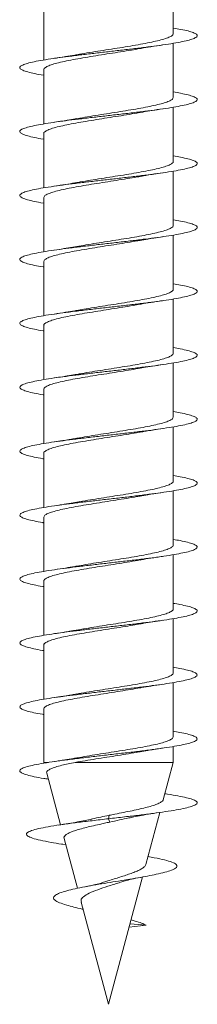
# Model space of a CAD drawing. Units: millimetres. Extents: x -650 to 919, y -504 to 644.
# Drawn here: x -130 to -125, y -504 to -476 of the extents above; entities that cross this region are included whole.
import ezdxf

# ---------------------------------------------------------------- set-up
doc = ezdxf.new("R2010")
doc.units = ezdxf.units.MM

msp = doc.modelspace()

# ---------------------------------------------------------------- linework, layer by layer
at = {"color": 7, "linetype": 'Continuous', "lineweight": 0}
for p, q in [((-125.43, -476.305), (-125.43, -474.779)), ((-129.08, -475.524), (-129.08, -477.05)), ((-125.43, -478.105), (-125.43, -476.579)), ((-129.08, -477.324), (-129.08, -478.85)), ((-125.43, -479.905), (-125.43, -478.379)), ((-129.08, -479.124), (-129.08, -480.65)), ((-125.43, -481.705), (-125.43, -480.179)), ((-129.08, -480.924), (-129.08, -482.45)), ((-125.43, -483.505), (-125.43, -481.979)), ((-129.08, -482.724), (-129.08, -484.25)), ((-125.43, -485.305), (-125.43, -483.779)), ((-129.08, -484.524), (-129.08, -486.05)), ((-125.43, -487.105), (-125.43, -485.579)), ((-129.08, -486.324), (-129.08, -487.85)), ((-125.43, -488.905), (-125.43, -487.379)), ((-129.08, -488.124), (-129.08, -489.65)), ((-125.43, -490.705), (-125.43, -489.179)), ((-129.08, -489.924), (-129.08, -491.45)), ((-125.43, -492.505), (-125.43, -490.979)), ((-129.08, -491.724), (-129.08, -493.25)), ((-125.43, -494.305), (-125.43, -492.779)), ((-129.08, -493.524), (-129.08, -495.05)), ((-125.43, -496.105), (-125.43, -494.579)), ((-129.08, -495.324), (-129.08, -496.829)), ((-125.43, -496.829), (-125.43, -496.379)), ((-129.08, -496.829), (-129.075, -496.849)), ((-128.951, -496.829), (-129.08, -496.829)), ((-125.43, -496.829), (-128.191, -496.829)), ((-125.712, -497.881), (-125.43, -496.829)), ((-128.998, -497.133), (-128.61, -498.584)), ((-127.255, -498.415), (-127.24, -498.318)), ((-127.217, -498.509), (-127.255, -498.415)), ((-126.2, -499.701), (-125.808, -498.239)), ((-128.507, -498.967), (-128.13, -500.374)), ((-128.543, -499.135), (-128.458, -499.149)), ((-127.255, -503.64), (-126.294, -500.054)), ((-128.026, -500.764), (-127.255, -503.64)), ((-126.672, -501.464), (-126.193, -501.415)), ((-126.193, -501.415), (-126.649, -501.377))]:
    msp.add_line(p, q, dxfattribs=at)
for points, knots in [([(-125.43, -476.15), (-125.357, -476.162), (-125.195, -476.19), (-125.004, -476.233), (-124.855, -476.28), (-124.768, -476.326), (-124.745, -476.372), (-124.788, -476.418), (-124.894, -476.464), (-125.062, -476.51), (-125.286, -476.556), (-125.561, -476.603), (-125.88, -476.649), (-126.235, -476.695), (-126.616, -476.741), (-127.014, -476.787), (-127.418, -476.833), (-127.818, -476.88), (-128.203, -476.926), (-128.564, -476.972), (-128.89, -477.018), (-129.175, -477.064), (-129.409, -477.11), (-129.588, -477.156), (-129.707, -477.203), (-129.761, -477.249), (-129.752, -477.295), (-129.677, -477.341), (-129.541, -477.387), (-129.341, -477.433), (-129.183, -477.464), (-129.082, -477.48), (-129.08, -477.48)], [0, 0, 0, 0, 0.028191, 0.06286, 0.097539, 0.132213, 0.166889, 0.201572, 0.236249, 0.270934, 0.305623, 0.340308, 0.375004, 0.4097, 0.444399, 0.479105, 0.513801, 0.548498, 0.583192, 0.617877, 0.652566, 0.687248, 0.721926, 0.756609, 0.791282, 0.825959, 0.860635, 0.895304, 0.929981, 0.964653, 0.999324, 1, 1, 1, 1]), ([(-125.436, -476.305), (-125.436, -476.316), (-125.436, -476.344), (-125.497, -476.387), (-125.61, -476.436), (-125.772, -476.485), (-125.977, -476.534), (-126.218, -476.583), (-126.492, -476.632), (-126.785, -476.681), (-127.094, -476.73), (-127.406, -476.778), (-127.714, -476.828), (-127.964, -476.868), (-128.1, -476.893), (-128.146, -476.902)], [0, 0, 0, 0, 0.05531, 0.138475, 0.219296, 0.302461, 0.383282, 0.466446, 0.547266, 0.63043, 0.71125, 0.794413, 0.875233, 0.958396, 1, 1, 1, 1]), ([(-129.075, -477.324), (-129.076, -477.319), (-129.083, -477.298), (-129.042, -477.261), (-128.949, -477.212), (-128.805, -477.163), (-128.615, -477.114), (-128.388, -477.065), (-128.125, -477.016), (-127.839, -476.967), (-127.534, -476.918), (-127.223, -476.869), (-126.911, -476.82), (-126.62, -476.773), (-126.446, -476.743), (-126.365, -476.728)], [0, 0, 0, 0, 0.0243, 0.107535, 0.188424, 0.271659, 0.352548, 0.435783, 0.516671, 0.599905, 0.680793, 0.764027, 0.844914, 0.928148, 1, 1, 1, 1]), ([(-126.365, -476.729), (-126.354, -476.727), (-126.262, -476.709), (-126.053, -476.675), (-125.844, -476.644), (-125.732, -476.627)], [0, 0, 0, 0, 0.057364, 0.496971, 1, 1, 1, 1]), ([(-128.146, -476.901), (-128.166, -476.904), (-128.265, -476.923), (-128.474, -476.957), (-128.674, -476.987), (-128.781, -477.003)], [0, 0, 0, 0, 0.104283, 0.522314, 1, 1, 1, 1]), ([(-125.43, -477.95), (-125.358, -477.962), (-125.197, -477.99), (-125.006, -478.033), (-124.855, -478.079), (-124.768, -478.125), (-124.745, -478.171), (-124.787, -478.218), (-124.893, -478.264), (-125.06, -478.31), (-125.284, -478.356), (-125.559, -478.402), (-125.877, -478.448), (-126.232, -478.494), (-126.613, -478.541), (-127.01, -478.587), (-127.414, -478.633), (-127.814, -478.679), (-128.199, -478.725), (-128.56, -478.771), (-128.887, -478.817), (-129.171, -478.864), (-129.407, -478.91), (-129.586, -478.956), (-129.706, -479.002), (-129.762, -479.048), (-129.752, -479.094), (-129.679, -479.14), (-129.543, -479.186), (-129.343, -479.233), (-129.185, -479.264), (-129.083, -479.28), (-129.08, -479.28)], [0, 0, 0, 0, 0.027806, 0.062506, 0.097203, 0.131907, 0.166605, 0.201297, 0.235991, 0.270674, 0.305359, 0.340043, 0.374718, 0.409399, 0.444074, 0.478747, 0.513424, 0.548094, 0.582768, 0.617443, 0.652112, 0.686789, 0.721463, 0.756137, 0.790818, 0.825493, 0.860176, 0.894862, 0.929544, 0.964237, 0.99893, 1, 1, 1, 1]), ([(-125.433, -478.105), (-125.436, -478.119), (-125.442, -478.15), (-125.517, -478.197), (-125.639, -478.246), (-125.811, -478.295), (-126.023, -478.344), (-126.273, -478.393), (-126.549, -478.442), (-126.848, -478.491), (-127.157, -478.54), (-127.471, -478.589), (-127.775, -478.637), (-128.004, -478.675), (-128.119, -478.697), (-128.148, -478.702)], [0, 0, 0, 0, 0.0732743, 0.1540474, 0.237163, 0.3179372, 0.4010538, 0.4818281, 0.5649453, 0.6457201, 0.7288373, 0.8096122, 0.8927296, 0.973505, 1, 1, 1, 1]), ([(-126.362, -478.528), (-126.337, -478.524), (-126.233, -478.504), (-126.024, -478.47), (-125.833, -478.442), (-125.735, -478.427)], [0, 0, 0, 0, 0.1311211, 0.5546028, 1, 1, 1, 1]), ([(-129.078, -479.124), (-129.078, -479.123), (-129.087, -479.105), (-129.053, -479.071), (-128.974, -479.022), (-128.838, -478.973), (-128.659, -478.924), (-128.436, -478.875), (-128.182, -478.826), (-127.898, -478.777), (-127.598, -478.728), (-127.286, -478.679), (-126.975, -478.63), (-126.672, -478.581), (-126.466, -478.547), (-126.37, -478.529), (-126.362, -478.528)], [0, 0, 0, 0, 0.008615, 0.089434, 0.172597, 0.253417, 0.33658, 0.4174, 0.500563, 0.581384, 0.664548, 0.745368, 0.828532, 0.909352, 0.992515, 1, 1, 1, 1]), ([(-128.148, -478.701), (-128.155, -478.703), (-128.194, -478.71), (-128.273, -478.723), (-128.397, -478.744), (-128.564, -478.771), (-128.701, -478.791), (-128.779, -478.803)], [0, 0, 0, 0, 0.036082, 0.207712, 0.385596, 0.648508, 1, 1, 1, 1]), ([(-125.43, -479.75), (-125.359, -479.762), (-125.198, -479.79), (-125.008, -479.833), (-124.857, -479.879), (-124.769, -479.925), (-124.745, -479.971), (-124.786, -480.017), (-124.892, -480.063), (-125.058, -480.109), (-125.281, -480.155), (-125.555, -480.202), (-125.873, -480.248), (-126.227, -480.294), (-126.608, -480.34), (-127.005, -480.386), (-127.409, -480.432), (-127.809, -480.478), (-128.194, -480.525), (-128.555, -480.571), (-128.883, -480.617), (-129.169, -480.663), (-129.405, -480.709), (-129.585, -480.755), (-129.705, -480.802), (-129.761, -480.848), (-129.753, -480.894), (-129.679, -480.94), (-129.545, -480.986), (-129.345, -481.032), (-129.186, -481.064), (-129.084, -481.08), (-129.08, -481.08)], [0, 0, 0, 0, 0.027476, 0.062157, 0.096837, 0.131509, 0.166189, 0.200863, 0.235537, 0.270216, 0.304888, 0.339566, 0.374246, 0.408921, 0.443606, 0.478288, 0.512971, 0.547663, 0.58235, 0.617045, 0.651745, 0.686443, 0.721151, 0.755854, 0.790551, 0.825251, 0.859939, 0.89463, 0.929318, 0.963998, 0.998683, 1, 1, 1, 1]), ([(-125.433, -479.905), (-125.432, -479.907), (-125.423, -479.924), (-125.457, -479.958), (-125.536, -480.007), (-125.672, -480.056), (-125.851, -480.105), (-126.073, -480.154), (-126.327, -480.203), (-126.61, -480.252), (-126.91, -480.301), (-127.222, -480.35), (-127.534, -480.399), (-127.837, -480.448), (-128.044, -480.482), (-128.141, -480.5), (-128.15, -480.502)], [0, 0, 0, 0, 0.0081236, 0.0888891, 0.1719967, 0.2527622, 0.3358701, 0.4166357, 0.4997438, 0.5805092, 0.6636165, 0.7443818, 0.827489, 0.9082537, 0.9913603, 1, 1, 1, 1]), ([(-129.077, -480.924), (-129.074, -480.91), (-129.068, -480.879), (-128.993, -480.832), (-128.87, -480.783), (-128.698, -480.734), (-128.486, -480.685), (-128.236, -480.636), (-127.959, -480.587), (-127.66, -480.538), (-127.352, -480.49), (-127.037, -480.44), (-126.734, -480.392), (-126.506, -480.354), (-126.392, -480.333), (-126.365, -480.328)], [0, 0, 0, 0, 0.073831, 0.154679, 0.237872, 0.31872, 0.401912, 0.48276, 0.565952, 0.6468, 0.729993, 0.810842, 0.894035, 0.974884, 1, 1, 1, 1]), ([(-126.365, -480.329), (-126.346, -480.325), (-126.281, -480.313), (-126.152, -480.292), (-125.963, -480.261), (-125.815, -480.239), (-125.733, -480.227)], [0, 0, 0, 0, 0.101875, 0.336434, 0.634713, 1, 1, 1, 1]), ([(-128.15, -480.501), (-128.169, -480.505), (-128.267, -480.523), (-128.474, -480.557), (-128.673, -480.587), (-128.78, -480.603)], [0, 0, 0, 0, 0.099235, 0.519919, 1, 1, 1, 1]), ([(-125.43, -481.55), (-125.36, -481.562), (-125.2, -481.589), (-125.01, -481.632), (-124.858, -481.678), (-124.769, -481.724), (-124.745, -481.77), (-124.786, -481.817), (-124.889, -481.863), (-125.055, -481.909), (-125.278, -481.955), (-125.552, -482.001), (-125.87, -482.047), (-126.224, -482.093), (-126.604, -482.14), (-127.002, -482.186), (-127.406, -482.232), (-127.805, -482.278), (-128.191, -482.324), (-128.553, -482.37), (-128.88, -482.416), (-129.166, -482.463), (-129.403, -482.509), (-129.583, -482.555), (-129.704, -482.601), (-129.761, -482.647), (-129.753, -482.693), (-129.681, -482.739), (-129.547, -482.786), (-129.349, -482.832), (-129.189, -482.863), (-129.085, -482.879), (-129.08, -482.88)], [0, 0, 0, 0, 0.026986, 0.061665, 0.09635, 0.131038, 0.165723, 0.200418, 0.235112, 0.269809, 0.304515, 0.339216, 0.373923, 0.408629, 0.443325, 0.478025, 0.512716, 0.547404, 0.582095, 0.616776, 0.65146, 0.686143, 0.720818, 0.755501, 0.790178, 0.824853, 0.859534, 0.894208, 0.928888, 0.963569, 0.998245, 1, 1, 1, 1]), ([(-125.435, -481.705), (-125.434, -481.71), (-125.427, -481.731), (-125.468, -481.768), (-125.56, -481.817), (-125.704, -481.866), (-125.894, -481.915), (-126.121, -481.964), (-126.384, -482.013), (-126.669, -482.062), (-126.975, -482.111), (-127.285, -482.16), (-127.598, -482.209), (-127.891, -482.256), (-128.069, -482.287), (-128.152, -482.302)], [0, 0, 0, 0, 0.0237665, 0.1068305, 0.1875529, 0.2706161, 0.3513381, 0.4344007, 0.5151222, 0.5981843, 0.6789061, 0.7619687, 0.842691, 0.9257542, 1, 1, 1, 1]), ([(-129.075, -482.724), (-129.074, -482.713), (-129.074, -482.686), (-129.012, -482.642), (-128.899, -482.593), (-128.738, -482.544), (-128.532, -482.495), (-128.291, -482.446), (-128.017, -482.397), (-127.724, -482.348), (-127.414, -482.299), (-127.103, -482.251), (-126.794, -482.201), (-126.545, -482.161), (-126.41, -482.136), (-126.366, -482.128)], [0, 0, 0, 0, 0.05582, 0.139024, 0.219884, 0.303089, 0.383949, 0.467153, 0.548013, 0.631217, 0.712076, 0.79528, 0.876138, 0.959341, 1, 1, 1, 1]), ([(-126.366, -482.129), (-126.332, -482.123), (-126.262, -482.11), (-126.133, -482.088), (-125.959, -482.06), (-125.815, -482.039), (-125.733, -482.027)], [0, 0, 0, 0, 0.1709572, 0.3568431, 0.6318453, 1, 1, 1, 1]), ([(-128.152, -482.302), (-128.189, -482.308), (-128.303, -482.329), (-128.512, -482.363), (-128.691, -482.389), (-128.78, -482.403)], [0, 0, 0, 0, 0.193983, 0.593105, 1, 1, 1, 1]), ([(-125.43, -483.35), (-125.361, -483.362), (-125.201, -483.389), (-125.012, -483.432), (-124.859, -483.478), (-124.77, -483.524), (-124.745, -483.57), (-124.785, -483.616), (-124.889, -483.662), (-125.053, -483.708), (-125.276, -483.755), (-125.549, -483.801), (-125.866, -483.847), (-126.22, -483.893), (-126.6, -483.939), (-126.997, -483.985), (-127.4, -484.031), (-127.8, -484.077), (-128.186, -484.124), (-128.548, -484.17), (-128.876, -484.216), (-129.163, -484.262), (-129.4, -484.308), (-129.581, -484.354), (-129.703, -484.4), (-129.761, -484.447), (-129.754, -484.493), (-129.682, -484.539), (-129.549, -484.585), (-129.351, -484.631), (-129.191, -484.663), (-129.086, -484.679), (-129.08, -484.68)], [0, 0, 0, 0, 0.026682, 0.061387, 0.096081, 0.130776, 0.165469, 0.200153, 0.234842, 0.269525, 0.304204, 0.338889, 0.373564, 0.408243, 0.442923, 0.477596, 0.512277, 0.546954, 0.58163, 0.616313, 0.65099, 0.685674, 0.72036, 0.755043, 0.789735, 0.824426, 0.859119, 0.893821, 0.92852, 0.963228, 0.997936, 1, 1, 1, 1]), ([(-125.437, -483.505), (-125.436, -483.513), (-125.432, -483.538), (-125.483, -483.579), (-125.585, -483.627), (-125.74, -483.676), (-125.937, -483.725), (-126.174, -483.774), (-126.44, -483.823), (-126.732, -483.872), (-127.037, -483.921), (-127.351, -483.97), (-127.659, -484.019), (-127.929, -484.063), (-128.082, -484.09), (-128.146, -484.102)], [0, 0, 0, 0, 0.041823, 0.122655, 0.205832, 0.286665, 0.369842, 0.450675, 0.533852, 0.614685, 0.697862, 0.778696, 0.861874, 0.942707, 1, 1, 1, 1]), ([(-129.073, -484.524), (-129.075, -484.516), (-129.079, -484.492), (-129.029, -484.452), (-128.928, -484.403), (-128.774, -484.354), (-128.578, -484.305), (-128.342, -484.256), (-128.076, -484.207), (-127.784, -484.158), (-127.48, -484.11), (-127.166, -484.06), (-126.858, -484.012), (-126.586, -483.968), (-126.432, -483.94), (-126.368, -483.928)], [0, 0, 0, 0, 0.040163, 0.121089, 0.204361, 0.285286, 0.368559, 0.449485, 0.532758, 0.613684, 0.696957, 0.777884, 0.861158, 0.942085, 1, 1, 1, 1]), ([(-126.368, -483.929), (-126.357, -483.927), (-126.263, -483.909), (-126.055, -483.875), (-125.846, -483.844), (-125.734, -483.827)], [0, 0, 0, 0, 0.06144, 0.499303, 1, 1, 1, 1]), ([(-128.146, -484.101), (-128.165, -484.104), (-128.264, -484.123), (-128.473, -484.157), (-128.672, -484.187), (-128.779, -484.203)], [0, 0, 0, 0, 0.1033192, 0.521892, 1, 1, 1, 1]), ([(-125.43, -485.15), (-125.362, -485.162), (-125.203, -485.189), (-125.014, -485.231), (-124.861, -485.277), (-124.771, -485.323), (-124.745, -485.369), (-124.784, -485.416), (-124.887, -485.462), (-125.051, -485.508), (-125.272, -485.554), (-125.545, -485.6), (-125.862, -485.646), (-126.215, -485.692), (-126.595, -485.739), (-126.992, -485.785), (-127.396, -485.831), (-127.796, -485.877), (-128.183, -485.923), (-128.545, -485.969), (-128.874, -486.015), (-129.161, -486.062), (-129.398, -486.108), (-129.58, -486.154), (-129.702, -486.2), (-129.76, -486.246), (-129.754, -486.292), (-129.683, -486.338), (-129.55, -486.385), (-129.353, -486.431), (-129.192, -486.463), (-129.087, -486.479), (-129.08, -486.48)], [0, 0, 0, 0, 0.026268, 0.060947, 0.095631, 0.130308, 0.16499, 0.199673, 0.234351, 0.269038, 0.303722, 0.338406, 0.373099, 0.407786, 0.442481, 0.47718, 0.511876, 0.546584, 0.58129, 0.615997, 0.650709, 0.68541, 0.720112, 0.75481, 0.7895, 0.824194, 0.858882, 0.893566, 0.928255, 0.962934, 0.997617, 1, 1, 1, 1]), ([(-125.435, -485.305), (-125.436, -485.316), (-125.437, -485.344), (-125.5, -485.388), (-125.614, -485.438), (-125.776, -485.486), (-125.983, -485.535), (-126.225, -485.584), (-126.499, -485.633), (-126.793, -485.682), (-127.102, -485.731), (-127.414, -485.78), (-127.722, -485.829), (-127.97, -485.869), (-128.104, -485.894), (-128.148, -485.902)], [0, 0, 0, 0, 0.057468, 0.140588, 0.221366, 0.304486, 0.385263, 0.468383, 0.54916, 0.632279, 0.713055, 0.796174, 0.87695, 0.960068, 1, 1, 1, 1]), ([(-129.075, -486.324), (-129.076, -486.32), (-129.084, -486.299), (-129.043, -486.262), (-128.953, -486.213), (-128.81, -486.164), (-128.621, -486.115), (-128.394, -486.066), (-128.132, -486.017), (-127.847, -485.969), (-127.542, -485.919), (-127.231, -485.871), (-126.919, -485.822), (-126.624, -485.774), (-126.445, -485.742), (-126.36, -485.728)], [0, 0, 0, 0, 0.02208, 0.105211, 0.185997, 0.269127, 0.349914, 0.433043, 0.513828, 0.596957, 0.677742, 0.760871, 0.841657, 0.924785, 1, 1, 1, 1]), ([(-126.36, -485.728), (-126.332, -485.723), (-126.224, -485.703), (-126.015, -485.669), (-125.827, -485.641), (-125.733, -485.627)], [0, 0, 0, 0, 0.151302, 0.570226, 1, 1, 1, 1]), ([(-128.148, -485.901), (-128.155, -485.903), (-128.195, -485.91), (-128.273, -485.923), (-128.398, -485.944), (-128.565, -485.971), (-128.702, -485.991), (-128.781, -486.003)], [0, 0, 0, 0, 0.037041, 0.208403, 0.38612, 0.648762, 1, 1, 1, 1]), ([(-125.43, -486.95), (-125.363, -486.961), (-125.205, -486.988), (-125.016, -487.03), (-124.862, -487.077), (-124.771, -487.123), (-124.744, -487.169), (-124.783, -487.215), (-124.885, -487.261), (-125.049, -487.307), (-125.27, -487.354), (-125.542, -487.4), (-125.859, -487.446), (-126.212, -487.492), (-126.592, -487.538), (-126.989, -487.584), (-127.392, -487.63), (-127.793, -487.677), (-128.179, -487.723), (-128.541, -487.769), (-128.87, -487.815), (-129.157, -487.861), (-129.396, -487.907), (-129.578, -487.953), (-129.701, -487.999), (-129.76, -488.046), (-129.754, -488.092), (-129.684, -488.138), (-129.552, -488.184), (-129.356, -488.23), (-129.195, -488.262), (-129.088, -488.279), (-129.08, -488.28)], [0, 0, 0, 0, 0.025807, 0.0605, 0.095193, 0.129897, 0.164596, 0.199306, 0.234018, 0.268722, 0.303432, 0.338134, 0.372831, 0.407531, 0.44222, 0.476911, 0.511601, 0.546284, 0.580972, 0.615654, 0.650334, 0.68502, 0.719697, 0.75438, 0.789064, 0.823742, 0.858428, 0.893111, 0.927795, 0.962486, 0.997172, 1, 1, 1, 1]), ([(-125.432, -487.105), (-125.436, -487.12), (-125.443, -487.151), (-125.519, -487.199), (-125.643, -487.247), (-125.816, -487.296), (-126.029, -487.345), (-126.28, -487.394), (-126.557, -487.443), (-126.857, -487.492), (-127.165, -487.541), (-127.479, -487.59), (-127.783, -487.639), (-128.01, -487.676), (-128.123, -487.697), (-128.149, -487.702)], [0, 0, 0, 0, 0.0754455, 0.1561987, 0.2392937, 0.3200468, 0.4031416, 0.4838954, 0.5669908, 0.6477449, 0.730841, 0.8115959, 0.8946922, 0.9754472, 1, 1, 1, 1]), ([(-129.078, -488.124), (-129.079, -488.123), (-129.088, -488.106), (-129.055, -488.072), (-128.977, -488.023), (-128.842, -487.974), (-128.664, -487.925), (-128.443, -487.876), (-128.189, -487.827), (-127.906, -487.778), (-127.607, -487.73), (-127.294, -487.68), (-126.983, -487.632), (-126.68, -487.583), (-126.471, -487.548), (-126.373, -487.53), (-126.363, -487.528)], [0, 0, 0, 0, 0.0064278, 0.0872606, 0.1704376, 0.2512708, 0.3344481, 0.4152815, 0.4984586, 0.5792921, 0.6624695, 0.7433025, 0.8264795, 0.9073116, 0.9904884, 1, 1, 1, 1]), ([(-126.363, -487.528), (-126.339, -487.524), (-126.272, -487.512), (-126.144, -487.49), (-125.96, -487.461), (-125.815, -487.439), (-125.734, -487.427)], [0, 0, 0, 0, 0.122422, 0.345361, 0.63681, 1, 1, 1, 1]), ([(-128.149, -487.701), (-128.175, -487.706), (-128.244, -487.719), (-128.376, -487.741), (-128.558, -487.77), (-128.701, -487.791), (-128.78, -487.803)], [0, 0, 0, 0, 0.1344349, 0.3616897, 0.6492158, 1, 1, 1, 1]), ([(-125.43, -488.75), (-125.363, -488.761), (-125.206, -488.788), (-125.018, -488.83), (-124.863, -488.876), (-124.772, -488.922), (-124.745, -488.969), (-124.782, -489.015), (-124.884, -489.061), (-125.047, -489.107), (-125.268, -489.153), (-125.539, -489.199), (-125.855, -489.245), (-126.207, -489.291), (-126.587, -489.338), (-126.983, -489.384), (-127.387, -489.43), (-127.787, -489.476), (-128.174, -489.522), (-128.536, -489.568), (-128.866, -489.614), (-129.154, -489.66), (-129.393, -489.707), (-129.577, -489.753), (-129.7, -489.799), (-129.76, -489.845), (-129.755, -489.891), (-129.685, -489.937), (-129.554, -489.984), (-129.358, -490.03), (-129.196, -490.062), (-129.089, -490.079), (-129.08, -490.08)], [0, 0, 0, 0, 0.0255328, 0.0602312, 0.0949224, 0.1296102, 0.1643019, 0.1989842, 0.2336701, 0.2683557, 0.3030342, 0.3377199, 0.372401, 0.4070811, 0.4417677, 0.4764472, 0.5111329, 0.5458207, 0.580504, 0.6151969, 0.6498877, 0.6845798, 0.719281, 0.753978, 0.788684, 0.8233937, 0.8580992, 0.8928132, 0.9275203, 0.9622215, 0.9969245, 1, 1, 1, 1]), ([(-125.433, -488.905), (-125.432, -488.907), (-125.424, -488.925), (-125.458, -488.96), (-125.539, -489.008), (-125.676, -489.058), (-125.856, -489.106), (-126.079, -489.155), (-126.334, -489.204), (-126.618, -489.253), (-126.918, -489.302), (-127.231, -489.351), (-127.542, -489.4), (-127.845, -489.449), (-128.05, -489.483), (-128.144, -489.501), (-128.151, -489.502)], [0, 0, 0, 0, 0.0103078, 0.0910538, 0.1741415, 0.2548876, 0.3379757, 0.4187221, 0.5018103, 0.5825574, 0.6656453, 0.7463919, 0.8294802, 0.9102266, 0.9933143, 1, 1, 1, 1]), ([(-129.077, -489.924), (-129.074, -489.91), (-129.069, -489.88), (-128.996, -489.833), (-128.874, -489.784), (-128.703, -489.735), (-128.492, -489.687), (-128.243, -489.637), (-127.967, -489.589), (-127.668, -489.54), (-127.36, -489.491), (-127.046, -489.442), (-126.742, -489.393), (-126.511, -489.355), (-126.395, -489.333), (-126.366, -489.328)], [0, 0, 0, 0, 0.071641, 0.152489, 0.235682, 0.316531, 0.399725, 0.480575, 0.563769, 0.644619, 0.727814, 0.808664, 0.891859, 0.97271, 1, 1, 1, 1]), ([(-126.365, -489.329), (-126.332, -489.323), (-126.262, -489.31), (-126.133, -489.288), (-125.959, -489.26), (-125.816, -489.239), (-125.734, -489.227)], [0, 0, 0, 0, 0.17033, 0.356356, 0.631598, 1, 1, 1, 1]), ([(-128.151, -489.501), (-128.184, -489.508), (-128.294, -489.528), (-128.503, -489.562), (-128.685, -489.589), (-128.779, -489.602)], [0, 0, 0, 0, 0.172726, 0.576817, 1, 1, 1, 1]), ([(-125.43, -490.55), (-125.364, -490.561), (-125.208, -490.588), (-125.02, -490.63), (-124.865, -490.676), (-124.773, -490.722), (-124.745, -490.768), (-124.782, -490.814), (-124.882, -490.86), (-125.045, -490.906), (-125.264, -490.952), (-125.535, -490.999), (-125.851, -491.045), (-126.203, -491.091), (-126.583, -491.137), (-126.979, -491.183), (-127.383, -491.229), (-127.784, -491.276), (-128.171, -491.322), (-128.534, -491.368), (-128.864, -491.414), (-129.152, -491.46), (-129.391, -491.506), (-129.575, -491.552), (-129.699, -491.599), (-129.759, -491.645), (-129.756, -491.691), (-129.686, -491.737), (-129.555, -491.783), (-129.361, -491.829), (-129.198, -491.861), (-129.09, -491.878), (-129.08, -491.88)], [0, 0, 0, 0, 0.025064, 0.059745, 0.094434, 0.12912, 0.163806, 0.198499, 0.233187, 0.267882, 0.30258, 0.337274, 0.371979, 0.406684, 0.441392, 0.476109, 0.510819, 0.54553, 0.58024, 0.61494, 0.649644, 0.68434, 0.719033, 0.753729, 0.788416, 0.823106, 0.857796, 0.892478, 0.927167, 0.961851, 0.996534, 1, 1, 1, 1]), ([(-125.436, -490.705), (-125.434, -490.71), (-125.428, -490.732), (-125.47, -490.77), (-125.563, -490.819), (-125.709, -490.868), (-125.899, -490.917), (-126.128, -490.965), (-126.391, -491.014), (-126.677, -491.063), (-126.983, -491.112), (-127.294, -491.161), (-127.606, -491.21), (-127.895, -491.257), (-128.069, -491.288), (-128.149, -491.302)], [0, 0, 0, 0, 0.025977, 0.1091141, 0.1899078, 0.2730443, 0.3538373, 0.4369735, 0.5177658, 0.6009017, 0.6816937, 0.764829, 0.8456208, 0.9287552, 1, 1, 1, 1]), ([(-129.074, -491.724), (-129.074, -491.714), (-129.075, -491.686), (-129.015, -491.643), (-128.903, -491.594), (-128.743, -491.545), (-128.538, -491.496), (-128.297, -491.447), (-128.025, -491.398), (-127.732, -491.35), (-127.423, -491.301), (-127.111, -491.252), (-126.802, -491.203), (-126.551, -491.162), (-126.414, -491.137), (-126.368, -491.128)], [0, 0, 0, 0, 0.053666, 0.136928, 0.217844, 0.301107, 0.382022, 0.465284, 0.546199, 0.62946, 0.710374, 0.793635, 0.874549, 0.957809, 1, 1, 1, 1]), ([(-126.368, -491.129), (-126.356, -491.127), (-126.263, -491.109), (-126.053, -491.075), (-125.844, -491.044), (-125.732, -491.027)], [0, 0, 0, 0, 0.0625193, 0.4997381, 1, 1, 1, 1]), ([(-128.149, -491.301), (-128.168, -491.305), (-128.266, -491.323), (-128.474, -491.357), (-128.674, -491.387), (-128.781, -491.403)], [0, 0, 0, 0, 0.099485, 0.519735, 1, 1, 1, 1]), ([(-125.43, -492.35), (-125.366, -492.361), (-125.21, -492.387), (-125.022, -492.429), (-124.866, -492.475), (-124.773, -492.521), (-124.744, -492.567), (-124.781, -492.614), (-124.881, -492.66), (-125.043, -492.706), (-125.263, -492.752), (-125.533, -492.798), (-125.848, -492.844), (-126.2, -492.89), (-126.579, -492.937), (-126.975, -492.983), (-127.379, -493.029), (-127.779, -493.075), (-128.166, -493.121), (-128.53, -493.167), (-128.86, -493.213), (-129.148, -493.26), (-129.389, -493.306), (-129.573, -493.352), (-129.698, -493.398), (-129.759, -493.444), (-129.756, -493.49), (-129.688, -493.536), (-129.558, -493.582), (-129.363, -493.629), (-129.2, -493.661), (-129.091, -493.678), (-129.08, -493.68)], [0, 0, 0, 0, 0.024662, 0.059371, 0.094078, 0.128796, 0.163508, 0.198215, 0.232924, 0.267622, 0.302321, 0.337019, 0.371708, 0.406403, 0.441091, 0.475777, 0.510467, 0.545149, 0.579835, 0.614522, 0.649203, 0.683891, 0.718576, 0.753261, 0.787952, 0.822638, 0.857331, 0.892027, 0.926718, 0.96142, 0.996122, 1, 1, 1, 1]), ([(-125.437, -492.505), (-125.436, -492.514), (-125.432, -492.538), (-125.485, -492.58), (-125.589, -492.629), (-125.745, -492.678), (-125.942, -492.726), (-126.18, -492.776), (-126.447, -492.824), (-126.74, -492.873), (-127.045, -492.922), (-127.36, -492.971), (-127.667, -493.02), (-127.935, -493.064), (-128.086, -493.091), (-128.148, -493.102)], [0, 0, 0, 0, 0.043992, 0.124771, 0.207894, 0.288674, 0.371797, 0.452578, 0.535702, 0.616483, 0.699607, 0.780389, 0.863513, 0.944295, 1, 1, 1, 1]), ([(-129.073, -493.524), (-129.075, -493.517), (-129.08, -493.493), (-129.031, -493.453), (-128.931, -493.404), (-128.778, -493.355), (-128.584, -493.307), (-128.349, -493.257), (-128.084, -493.209), (-127.792, -493.16), (-127.488, -493.111), (-127.174, -493.062), (-126.866, -493.013), (-126.589, -492.968), (-126.431, -492.94), (-126.362, -492.927)], [0, 0, 0, 0, 0.037902, 0.118694, 0.201828, 0.282619, 0.365754, 0.446545, 0.52968, 0.610472, 0.693607, 0.774399, 0.857534, 0.938325, 1, 1, 1, 1]), ([(-126.362, -492.928), (-126.329, -492.922), (-126.218, -492.902), (-126.008, -492.868), (-125.826, -492.841), (-125.735, -492.827)], [0, 0, 0, 0, 0.1722387, 0.5855967, 1, 1, 1, 1]), ([(-128.148, -493.101), (-128.155, -493.103), (-128.194, -493.11), (-128.273, -493.123), (-128.397, -493.144), (-128.564, -493.171), (-128.701, -493.191), (-128.779, -493.203)], [0, 0, 0, 0, 0.036258, 0.207891, 0.385751, 0.648601, 1, 1, 1, 1]), ([(-125.43, -494.15), (-125.366, -494.161), (-125.211, -494.187), (-125.024, -494.229), (-124.867, -494.275), (-124.774, -494.321), (-124.745, -494.367), (-124.78, -494.413), (-124.88, -494.459), (-125.041, -494.505), (-125.259, -494.551), (-125.53, -494.598), (-125.844, -494.644), (-126.195, -494.69), (-126.574, -494.736), (-126.97, -494.782), (-127.374, -494.828), (-127.774, -494.874), (-128.162, -494.921), (-128.525, -494.967), (-128.856, -495.013), (-129.146, -495.059), (-129.386, -495.105), (-129.572, -495.151), (-129.697, -495.198), (-129.759, -495.244), (-129.756, -495.29), (-129.688, -495.336), (-129.559, -495.382), (-129.365, -495.428), (-129.201, -495.461), (-129.092, -495.478), (-129.08, -495.48)], [0, 0, 0, 0, 0.024357, 0.05905, 0.093743, 0.128428, 0.163119, 0.197805, 0.23249, 0.26718, 0.301863, 0.336552, 0.371242, 0.405927, 0.440621, 0.475313, 0.510005, 0.544706, 0.579402, 0.614105, 0.648813, 0.68352, 0.718237, 0.752951, 0.787663, 0.822377, 0.857081, 0.891785, 0.926487, 0.96118, 0.995879, 1, 1, 1, 1]), ([(-125.435, -494.305), (-125.436, -494.317), (-125.438, -494.345), (-125.502, -494.39), (-125.618, -494.439), (-125.781, -494.488), (-125.989, -494.537), (-126.232, -494.585), (-126.507, -494.635), (-126.801, -494.683), (-127.111, -494.732), (-127.422, -494.781), (-127.731, -494.83), (-127.977, -494.871), (-128.109, -494.895), (-128.152, -494.903)], [0, 0, 0, 0, 0.059579, 0.14259, 0.223263, 0.306274, 0.386946, 0.469958, 0.55063, 0.633641, 0.714312, 0.797323, 0.877994, 0.961005, 1, 1, 1, 1]), ([(-129.075, -495.324), (-129.077, -495.32), (-129.084, -495.3), (-129.045, -495.263), (-128.956, -495.214), (-128.814, -495.165), (-128.626, -495.116), (-128.401, -495.068), (-128.139, -495.019), (-127.855, -494.97), (-127.55, -494.921), (-127.24, -494.872), (-126.927, -494.823), (-126.629, -494.775), (-126.447, -494.743), (-126.36, -494.727)], [0, 0, 0, 0, 0.019887, 0.102999, 0.183769, 0.266881, 0.34765, 0.430762, 0.511531, 0.594643, 0.675414, 0.758526, 0.839297, 0.922411, 1, 1, 1, 1]), ([(-126.359, -494.728), (-126.349, -494.726), (-126.257, -494.708), (-126.05, -494.675), (-125.843, -494.644), (-125.733, -494.627)], [0, 0, 0, 0, 0.0555007, 0.4970888, 1, 1, 1, 1]), ([(-128.152, -494.902), (-128.172, -494.906), (-128.238, -494.918), (-128.369, -494.94), (-128.556, -494.97), (-128.701, -494.991), (-128.779, -495.003)], [0, 0, 0, 0, 0.10574, 0.34954, 0.646761, 1, 1, 1, 1]), ([(-125.43, -495.95), (-125.367, -495.961), (-125.213, -495.987), (-125.026, -496.028), (-124.869, -496.074), (-124.775, -496.12), (-124.744, -496.166), (-124.779, -496.213), (-124.878, -496.259), (-125.039, -496.305), (-125.256, -496.351), (-125.526, -496.397), (-125.848, -496.444), (-126.215, -496.493), (-126.622, -496.542), (-127.047, -496.591), (-127.478, -496.64), (-127.903, -496.689), (-128.308, -496.739), (-128.683, -496.788), (-129.015, -496.837), (-129.296, -496.886), (-129.516, -496.936), (-129.67, -496.985), (-129.753, -497.034), (-129.762, -497.083), (-129.698, -497.132), (-129.562, -497.182), (-129.355, -497.231), (-129.149, -497.27), (-128.998, -497.293), (-128.954, -497.3)], [0, 0, 0, 0, 0.023524, 0.057704, 0.09189, 0.126079, 0.160263, 0.194458, 0.228651, 0.262847, 0.297051, 0.331252, 0.365462, 0.401948, 0.438424, 0.474903, 0.511371, 0.54784, 0.584306, 0.620764, 0.657228, 0.693683, 0.730139, 0.766596, 0.803046, 0.839503, 0.875954, 0.912408, 0.948864, 0.985315, 1, 1, 1, 1]), ([(-125.432, -496.105), (-125.436, -496.12), (-125.444, -496.152), (-125.522, -496.2), (-125.647, -496.249), (-125.821, -496.298), (-126.035, -496.347), (-126.287, -496.396), (-126.565, -496.444), (-126.865, -496.493), (-127.173, -496.542), (-127.488, -496.591), (-127.79, -496.64), (-128.015, -496.677), (-128.125, -496.698), (-128.149, -496.702)], [0, 0, 0, 0, 0.077639, 0.1584013, 0.2415058, 0.3222678, 0.405372, 0.4861333, 0.5692369, 0.6499982, 0.7331015, 0.8138629, 0.8969669, 0.9777287, 1, 1, 1, 1]), ([(-128.191, -496.829), (-128.1, -496.812), (-127.916, -496.78), (-127.615, -496.731), (-127.303, -496.682), (-126.991, -496.633), (-126.687, -496.584), (-126.476, -496.549), (-126.376, -496.53), (-126.363, -496.528)], [0, 0, 0, 0, 0.160846, 0.326393, 0.486656, 0.651565, 0.811826, 0.976735, 1, 1, 1, 1]), ([(-126.363, -496.528), (-126.33, -496.522), (-126.261, -496.51), (-126.133, -496.488), (-125.959, -496.46), (-125.815, -496.439), (-125.733, -496.427)], [0, 0, 0, 0, 0.166908, 0.353565, 0.629893, 1, 1, 1, 1]), ([(-128.149, -496.701), (-128.178, -496.706), (-128.285, -496.726), (-128.495, -496.76), (-128.683, -496.788), (-128.781, -496.803)], [0, 0, 0, 0, 0.155094, 0.562073, 1, 1, 1, 1]), ([(-128.993, -497.132), (-128.996, -497.124), (-129.007, -497.099), (-128.97, -497.058), (-128.888, -497.009), (-128.754, -496.96), (-128.586, -496.913), (-128.397, -496.869), (-128.26, -496.842), (-128.191, -496.829)], [0, 0, 0, 0, 0.077803, 0.236576, 0.399824, 0.560897, 0.726515, 0.86196, 1, 1, 1, 1]), ([(-125.667, -497.713), (-125.642, -497.716), (-125.502, -497.736), (-125.292, -497.772), (-125.05, -497.821), (-124.877, -497.871), (-124.774, -497.92), (-124.743, -497.969), (-124.787, -498.018), (-124.903, -498.068), (-125.088, -498.117), (-125.338, -498.166), (-125.642, -498.215), (-125.995, -498.264), (-126.381, -498.313), (-126.807, -498.363), (-127.103, -498.397), (-127.255, -498.415)], [0, 0, 0, 0, 0.0148265, 0.0849413, 0.1550726, 0.2251824, 0.295286, 0.3653821, 0.4354651, 0.5055719, 0.5756751, 0.6457676, 0.7157844, 0.7856601, 0.8550125, 0.9254006, 1, 1, 1, 1]), ([(-125.717, -497.88), (-125.717, -497.885), (-125.716, -497.906), (-125.763, -497.943), (-125.854, -497.992), (-125.99, -498.041), (-126.16, -498.089), (-126.362, -498.138), (-126.585, -498.187), (-126.827, -498.235), (-127.048, -498.279), (-127.187, -498.307), (-127.24, -498.318)], [0, 0, 0, 0, 0.036456, 0.149231, 0.265379, 0.376384, 0.490711, 0.59993, 0.712427, 0.819874, 0.930572, 1, 1, 1, 1]), ([(-127.255, -498.415), (-127.411, -498.433), (-127.717, -498.468), (-128.149, -498.521), (-128.541, -498.573), (-128.888, -498.626), (-129.175, -498.68), (-129.393, -498.735), (-129.531, -498.79), (-129.582, -498.846), (-129.542, -498.903), (-129.41, -498.961), (-129.189, -499.02), (-128.902, -499.076), (-128.677, -499.115), (-128.554, -499.133), (-128.54, -499.135)], [0, 0, 0, 0, 0.07949, 0.155574, 0.230803, 0.306797, 0.383065, 0.459802, 0.536783, 0.614175, 0.692115, 0.770383, 0.849058, 0.928355, 0.992152, 1, 1, 1, 1]), ([(-127.727, -498.424), (-127.788, -498.437), (-127.913, -498.464), (-128.134, -498.506), (-128.384, -498.549), (-128.571, -498.578), (-128.667, -498.593)], [0, 0, 0, 0, 0.229793, 0.472403, 0.728476, 1, 1, 1, 1]), ([(-127.24, -498.318), (-127.318, -498.334), (-127.477, -498.366), (-127.644, -498.406), (-127.729, -498.425), (-127.741, -498.428)], [0, 0, 0, 0, 0.452402, 0.920514, 1, 1, 1, 1]), ([(-127.217, -498.509), (-127.127, -498.489), (-126.944, -498.448), (-126.769, -498.411), (-126.68, -498.392)], [0, 0, 0, 0, 0.490367, 1, 1, 1, 1]), ([(-126.68, -498.392), (-126.636, -498.382), (-126.528, -498.359), (-126.323, -498.32), (-126.055, -498.275), (-125.846, -498.244), (-125.734, -498.227)], [0, 0, 0, 0, 0.169353, 0.407965, 0.683842, 1, 1, 1, 1]), ([(-128.505, -498.966), (-128.506, -498.963), (-128.517, -498.944), (-128.502, -498.91), (-128.457, -498.862), (-128.373, -498.814), (-128.256, -498.766), (-128.107, -498.718), (-127.931, -498.67), (-127.731, -498.621), (-127.539, -498.583), (-127.368, -498.535), (-127.267, -498.518), (-127.217, -498.509)], [0, 0, 0, 0, 0.017198, 0.117888, 0.221395, 0.324063, 0.42961, 0.534016, 0.641321, 0.748122, 0.857968, 0.928488, 1, 1, 1, 1]), ([(-126.141, -499.481), (-126.081, -499.491), (-125.9, -499.522), (-125.665, -499.574), (-125.451, -499.637), (-125.339, -499.698), (-125.314, -499.756), (-125.36, -499.81), (-125.474, -499.865), (-125.656, -499.921), (-125.888, -499.976), (-126.149, -500.028), (-126.427, -500.078), (-126.731, -500.129), (-127.05, -500.181), (-127.373, -500.234), (-127.693, -500.288), (-127.995, -500.344), (-128.267, -500.401), (-128.496, -500.46), (-128.672, -500.52), (-128.781, -500.582), (-128.818, -500.645), (-128.774, -500.711), (-128.647, -500.778), (-128.461, -500.842), (-128.235, -500.902), (-128.071, -500.941), (-127.974, -500.962), (-127.962, -500.965)], [0, 0, 0, 0, 0.024169, 0.073276, 0.122036, 0.171473, 0.211805, 0.25212, 0.292277, 0.333721, 0.375163, 0.409555, 0.444424, 0.480294, 0.515877, 0.551412, 0.587875, 0.624941, 0.661582, 0.699047, 0.737414, 0.775438, 0.814043, 0.854049, 0.89344, 0.933767, 0.96515, 0.995868, 1, 1, 1, 1]), ([(-126.202, -499.7), (-126.207, -499.715), (-126.218, -499.745), (-126.276, -499.796), (-126.363, -499.849), (-126.477, -499.901), (-126.611, -499.952), (-126.765, -500.005), (-126.928, -500.058), (-127.099, -500.11), (-127.256, -500.159), (-127.352, -500.191), (-127.393, -500.205)], [0, 0, 0, 0, 0.09382, 0.20026, 0.310005, 0.413192, 0.519439, 0.621067, 0.725853, 0.82429, 0.925699, 1, 1, 1, 1]), ([(-126.883, -500.192), (-126.841, -500.179), (-126.746, -500.149), (-126.545, -500.101), (-126.372, -500.069), (-126.28, -500.051)], [0, 0, 0, 0, 0.2706874, 0.6130087, 1, 1, 1, 1]), ([(-128.015, -500.761), (-128.022, -500.743), (-128.042, -500.691), (-127.969, -500.61), (-127.807, -500.509), (-127.564, -500.412), (-127.319, -500.331), (-127.116, -500.264), (-126.98, -500.224), (-126.908, -500.199), (-126.883, -500.191)], [0, 0, 0, 0, 0.083179, 0.249791, 0.415909, 0.592033, 0.765423, 0.857582, 0.952535, 1, 1, 1, 1]), ([(-127.393, -500.204), (-127.424, -500.214), (-127.501, -500.24), (-127.673, -500.282), (-127.834, -500.314), (-127.919, -500.331)], [0, 0, 0, 0, 0.230092, 0.588659, 1, 1, 1, 1]), ([(-126.618, -501.264), (-126.579, -501.274), (-126.468, -501.304), (-126.317, -501.354), (-126.235, -501.394), (-126.193, -501.415)], [0, 0, 0, 0, 0.215258, 0.602105, 1, 1, 1, 1])]:
    msp.add_open_spline(points, degree=3, knots=knots, dxfattribs=at)

doc.saveas('drawing.dxf')
